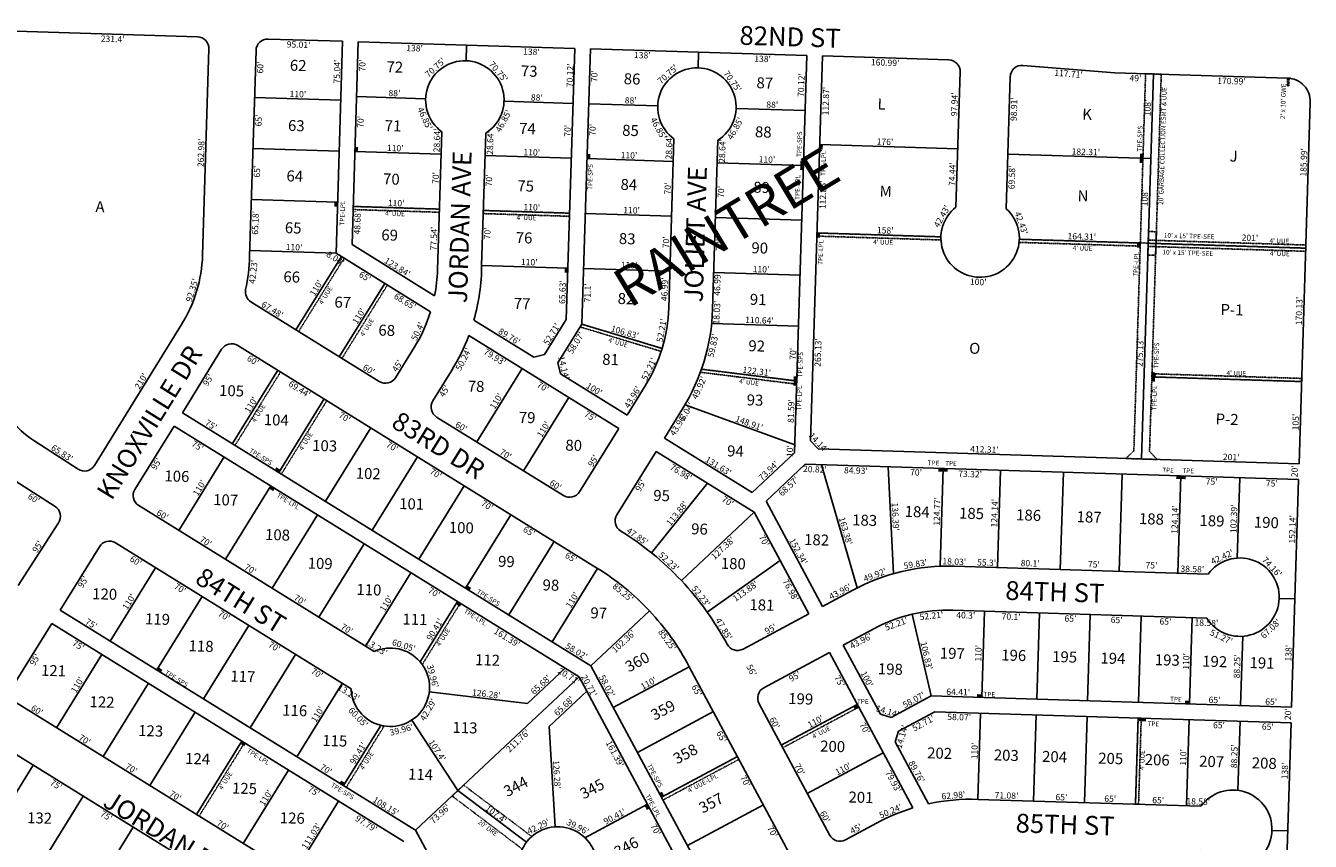
# Model space of a CAD drawing. Extents: x 930775 to 936163, y 7247253 to 7252627.
# Drawn here: x 934526 to 936163, y 7251470 to 7252509 of the extents above; entities that cross this region are included whole.
import ezdxf
from ezdxf.enums import TextEntityAlignment as Align

# ---------------------------------------------------------------- set-up
doc = ezdxf.new("R2010")
doc.units = 0
doc.linetypes.add('DASHDOT', pattern=[1, 0.5, -0.25, 0, -0.25])
for name, color, linetype in [('10', 7, 'CONTINUOUS'), ('11', 7, 'CONTINUOUS'), ('15', 7, 'CONTINUOUS'), ('19', 7, 'CONTINUOUS'), ('21', 7, 'CONTINUOUS'), ('22', 7, 'CONTINUOUS'), ('6', 7, 'CONTINUOUS'), ('7', 7, 'CONTINUOUS')]:
    doc.layers.add(name, color=color, linetype=linetype)
doc.styles.add('ROMANC', font='ROMANC', dxfattribs={"height": 0.2})
doc.styles.add('txt', font='TXT', dxfattribs={"height": 0.2})

msp = doc.modelspace()

# ---------------------------------------------------------------- linework, layer by layer
at = {"layer": '21', "color": 7, "linetype": 'DASHDOT'}
for points in [[(935953.494, 7252448.14), (935938.557, 7251967.332), (935928.252, 7251957.647), (935968.233, 7251956.404), (935958.549, 7251966.71), (935973.485, 7252447.527)], [(934943.443, 7252278.984), (935053.39, 7252275.568), (935053.266, 7252271.57), (934943.319, 7252274.986)], [(935109.363, 7252273.829), (935219.31, 7252270.414), (935219.186, 7252266.416), (935109.239, 7252269.831)], [(935967.246, 7252246.705), (935966.78, 7252231.713), (935956.785, 7252232.023), (935957.251, 7252247.015)], [(935956.785, 7252232.023), (935956.32, 7252217.03), (935966.315, 7252216.72), (935966.78, 7252231.713)], [(935956.785, 7252232.023), (936157.687, 7252225.78), (936157.563, 7252221.782), (935956.661, 7252228.025)], [(935956.909, 7252236.021), (936157.811, 7252229.779), (936157.687, 7252225.78), (935956.785, 7252232.023)], [(934928.418, 7252215.172), (934870.486, 7252121.662), (934873.886, 7252119.556), (934931.817, 7252213.066)], [(934983.673, 7252180.94), (934925.742, 7252087.43), (934929.142, 7252085.323), (934987.073, 7252178.833)], [(934847.43, 7252070.077), (934789.499, 7251976.567), (934792.899, 7251974.461), (934850.83, 7252067.97)], [(935965.619, 7252065.539), (936152.529, 7252059.732), (936152.405, 7252055.733), (935965.496, 7252061.542)], [(934906.461, 7252033.506), (934848.529, 7251939.996), (934851.929, 7251937.889), (934909.861, 7252031.399)], [(935489.139, 7251592.416), (935586.045, 7251644.26), (935588.023, 7251640.782), (935491.031, 7251588.892)], [(935943.987, 7251626.858), (935940.571, 7251516.91), (935944.569, 7251516.786), (935947.985, 7251626.733)], [(934743.657, 7251503.837), (934801.59, 7251597.345), (934804.99, 7251595.238), (934747.057, 7251501.73)], [(935336.39, 7251525.786), (935433.381, 7251577.675), (935435.273, 7251574.152), (935338.281, 7251522.262)]]:
    msp.add_lwpolyline(points, close=True, dxfattribs=at)
for points in [[(936136.396024, 7252442.469794, 0.016644), (936134.403416, 7252442.597833), (936134.403, 7252442.598), (936134.093, 7252432.603), (936136.092, 7252432.541), (936136.4, 7252442.469), (936136.396, 7252442.47)], [(935692.602, 7252240.23), (935534.678, 7252245.137), (935534.554, 7252241.139), (935692.638, 7252236.227), (935692.637764, 7252236.22741, -0.020024), (935692.601706, 7252240.230457)], [(935792.27, 7252233.132), (935946.667, 7252228.35), (935946.79, 7252232.333), (935792.393, 7252237.116), (935792.392713, 7252237.115676, -0.020025), (935792.269311, 7252233.132103)], [(935336.004, 7252094.22), (935232.743, 7252125.356), (935234.923, 7252128.877), (935337.198, 7252098.038), (935337.197951, 7252098.037807, -0.005001), (935336.004661, 7252094.219423), (935336.005, 7252094.22), (935336.004, 7252094.22)], [(935387.424, 7252071.446), (935508.807, 7252056.451), (935508.682, 7252052.436), (935386.043, 7252067.586), (935386.042609, 7252067.586711, 0.004003), (935387.424016, 7252071.446188)], [(935031.497, 7251695.012), (935079.894, 7251773.13), (935076.494, 7251775.237), (935028.877, 7251698.378), (935028.877118, 7251698.377729, -0.021341), (935031.497908, 7251695.011466), (935031.498, 7251695.012), (935031.497, 7251695.012)], [(934982.931, 7251616.625), (934934.535, 7251538.509), (934931.135, 7251540.615), (934978.751, 7251617.472), (934978.750975, 7251617.472132, 0.021335), (934982.930912, 7251616.624426), (934982.931, 7251616.624), (934982.931, 7251616.625)], [(935171.052, 7251475.755), (935084.35, 7251541.258), (935069.564, 7251527.362), (935158.998, 7251459.798), (935158.997562, 7251459.797798, -0.101014), (935171.052505, 7251475.754924)]]:
    msp.add_lwpolyline(points, format="xyb", dxfattribs=at)
for points in [[(934949.615, 7252348.827), (934949.799, 7252354.824), (934945.616, 7252348.95), (934945.801, 7252354.947)], [(935541.996, 7252351.823), (935542.18, 7252357.82), (935537.998, 7252351.945), (935538.182, 7252357.943)], [(935245.477, 7252339.765), (935245.661, 7252345.762), (935241.479, 7252339.888), (935241.663, 7252345.885)], [(935517.345, 7252331.318), (935517.529, 7252337.315), (935513.346, 7252331.441), (935513.531, 7252337.438)], [(935949.959, 7252334.284), (935950.143, 7252340.281), (935945.961, 7252334.406), (935946.145, 7252340.404)], [(935950.143, 7252340.281), (935950.327, 7252346.278), (935946.145, 7252340.404), (935946.329, 7252346.401)], [(935517.16, 7252325.321), (935517.345, 7252331.318), (935513.162, 7252325.444), (935513.346, 7252331.441)], [(934923.422, 7252278.557), (934923.606, 7252284.554), (934919.424, 7252278.68), (934919.608, 7252284.677)], [(935538.492, 7252239.017), (935538.676, 7252245.014), (935534.494, 7252239.14), (935534.678, 7252245.137)], [(935946.606, 7252226.336), (935946.79, 7252232.333), (935942.608, 7252226.458), (935942.792, 7252232.456)], [(935216.952, 7252194.45), (935217.137, 7252200.448), (935212.954, 7252194.573), (935213.138, 7252200.57)], [(935504.995, 7252062.572), (935504.622, 7252050.577), (935508.982, 7252062.142), (935508.62, 7252050.453)], [(935965.312, 7252055.545), (935965.496, 7252061.542), (935961.314, 7252055.667), (935961.498, 7252061.665)], [(935965.496, 7252061.542), (935965.681, 7252067.539), (935961.498, 7252061.665), (935961.683, 7252067.662)], [(934850.636, 7251943.396), (934845.535, 7251946.556), (934848.529, 7251939.996), (934843.429, 7251943.155)], [(935695.322, 7251944.874), (935689.326, 7251945.059), (935695.199, 7251940.875), (935689.201, 7251941.062)], [(935701.318, 7251944.687), (935695.322, 7251944.874), (935701.195, 7251940.689), (935695.197, 7251940.875)], [(935998.595, 7251935.452), (935992.599, 7251935.637), (935998.473, 7251931.454), (935992.474, 7251931.64)], [(936004.591, 7251935.265), (935998.595, 7251935.452), (936004.469, 7251931.267), (935998.471, 7251931.454)], [(934843.572, 7251919.539), (934838.471, 7251922.699), (934841.465, 7251916.139), (934836.365, 7251919.299)], [(935093.758, 7251792.774), (935088.658, 7251795.934), (935091.652, 7251789.374), (935086.552, 7251792.533)], [(935081.594, 7251772.076), (935076.494, 7251775.237), (935079.488, 7251768.676), (935074.387, 7251771.836)], [(934700.32, 7251688.319), (934695.219, 7251691.479), (934698.213, 7251684.919), (934693.113, 7251688.078)], [(935744.726, 7251657.06), (935738.73, 7251657.246), (935744.604, 7251653.062), (935738.605, 7251653.249)], [(936009.699, 7251648.828), (936003.702, 7251649.014), (936009.576, 7251644.83), (936003.578, 7251645.017)], [(935586.045, 7251644.26), (935580.754, 7251641.431), (935587.932, 7251640.734), (935582.642, 7251637.903)], [(935949.984, 7251626.672), (935943.987, 7251626.858), (935949.861, 7251622.674), (935943.862, 7251622.86)], [(935953.982, 7251626.547), (935947.985, 7251626.733), (935953.859, 7251622.549), (935947.86, 7251622.735)], [(934806.691, 7251594.185), (934801.59, 7251597.345), (934804.584, 7251590.785), (934799.484, 7251593.944)], [(934933.242, 7251544.015), (934928.141, 7251547.175), (934931.135, 7251540.615), (934926.035, 7251543.774)], [(935339.916, 7251527.676), (935337.079, 7251532.964), (935336.39, 7251525.786), (935333.553, 7251531.071)], [(935321.328, 7251511.556), (935318.491, 7251516.843), (935317.802, 7251509.665), (935314.965, 7251514.951)]]:
    msp.add_solid(points, dxfattribs=at)
at = {"layer": '6', "color": 7, "linetype": 'CONTINUOUS'}
for p, q in [((934513.762, 7252502.244), (934745.053, 7252495.16)), ((934835.011, 7252492.404), (934929.974, 7252489.496)), ((934929.978, 7252489.624), (934921.582, 7252219.406)), ((934949.968, 7252489.002), (934941.931, 7252230.327)), ((934949.964, 7252488.882), (935225.835, 7252480.433)), ((934759.587, 7252479.7), (934751.421, 7252216.848)), ((934819.56, 7252477.877), (934811.392, 7252214.985)), ((935225.835, 7252480.433), (935215.099, 7252134.853)), ((935245.825, 7252479.82), (935234.923, 7252128.877)), ((935245.825, 7252479.82), (935521.696, 7252471.37)), ((935521.696, 7252471.37), (935505.963, 7251964.915)), ((935541.688, 7252470.758), (935526.445, 7251980.135)), ((935541.688, 7252470.758), (935702.605, 7252465.83)), ((935717.139, 7252450.371), (935711.787, 7252278.073)), ((935914.517, 7252449.333), (935797.183, 7252458.816)), ((936134.403, 7252442.598), (935914.517, 7252449.333)), ((935780.983, 7252444.33), (935775.755, 7252276.085)), ((936149.144, 7251950.784), (936163.463, 7252411.682)), ((935056.454, 7252374.161), (935050.983, 7252198.066)), ((935112.426, 7252372.422), (935107.19, 7252203.863)), ((935352.314, 7252365.099), (935345.619, 7252149.573)), ((935408.287, 7252363.36), (935401.592, 7252147.834)), ((934941.931, 7252230.327), (935047.212, 7252165.112)), ((934921.582, 7252219.406), (935042.036, 7252144.791)), ((934813.121, 7252157.198), (934976.751, 7252055.836)), ((934613.644, 7251948.594), (934724.759, 7252128.428)), ((935097.264, 7252134.068), (935173.567, 7252086.803)), ((935215.099, 7252134.853), (935187.334, 7252090.039)), ((935234.923, 7252128.876), (935204.337, 7252079.507)), ((935090.828, 7252114.528), (935282.045, 7251996.082)), ((934725.743, 7252016.066), (934775.776, 7252096.823)), ((934796.427, 7252101.675), (935254.994, 7251817.577)), ((935021.103, 7252098.945), (934997.401, 7252060.688)), ((935173.567, 7252086.803), (935187.334, 7252090.039)), ((935204.337, 7252079.507), (935207.572, 7252065.74)), ((935068.69, 7252069.431), (935044.988, 7252031.174)), ((935207.572, 7252065.74), (935292.58, 7252013.083)), ((935315.731, 7252050.453), (935292.58, 7252013.083)), ((934725.743, 7252016.066), (935246.374, 7251693.517)), ((935049.84, 7252010.522), (935211.364, 7251910.471)), ((935363.336, 7252020.961), (935340.184, 7251983.591)), ((934665.178, 7251918.308), (934715.21, 7251999.064)), ((934715.21, 7251999.064), (935231.285, 7251679.338)), ((935282.045, 7251996.082), (935232.014, 7251915.323)), ((934537.555, 7251979.722), (934592.913, 7251944.097)), ((935340.184, 7251983.591), (935452.081, 7251914.279)), ((935526.445, 7251980.135), (935536.13, 7251969.829)), ((935329.651, 7251966.59), (935279.619, 7251885.832)), ((935329.651, 7251966.59), (935454.598, 7251889.194)), ((935505.963, 7251964.915), (935452.081, 7251914.279)), ((935536.13, 7251969.829), (936149.144, 7251950.784)), ((935519.656, 7251950.331), (935469.688, 7251903.373)), ((935519.656, 7251950.331), (936148.523, 7251930.794)), ((934508.063, 7251932.118), (934563.421, 7251896.493)), ((936148.523, 7251930.794), (936139.513, 7251640.794)), ((934670.029, 7251897.656), (934970.303, 7251711.626)), ((935469.688, 7251903.373), (935541.724, 7251769.141)), ((935454.599, 7251889.195), (935524.099, 7251759.687)), ((934516.506, 7251795.874), (934567.917, 7251875.762)), ((934569.851, 7251764.443), (934619.884, 7251845.2)), ((934640.536, 7251850.052), (934940.809, 7251664.021)), ((935709.478, 7251820.234), (936033.302, 7251810.174)), ((935541.724, 7251769.141), (935580.475, 7251789.928)), ((934569.851, 7251764.443), (935023.064, 7251483.662)), ((935707.739, 7251764.261), (936031.563, 7251754.201)), ((934509.285, 7251666.684), (934559.318, 7251747.441)), ((934559.318, 7251747.441), (935007.976, 7251469.483)), ((935440.391, 7251714.765), (935524.099, 7251759.687)), ((935568.205, 7251719.797), (935606.956, 7251740.584)), ((935568.205, 7251719.797), (935615.506, 7251631.693)), ((935466.875, 7251665.423), (935550.58, 7251710.344)), ((935550.58, 7251710.344), (935656.975, 7251512.172)), ((935246.374, 7251693.517), (935537.095, 7251151.796)), ((935371.908, 7251692.222), (935626.984, 7251216.922)), ((935231.285, 7251679.338), (935519.46, 7251142.361)), ((935629.049, 7251627.609), (935680.225, 7251655.062)), ((935680.225, 7251655.062), (936139.514, 7251640.794)), ((934514.136, 7251646.032), (934843.9, 7251441.734)), ((935460.752, 7251645.11), (935550.623, 7251477.716)), ((935615.506, 7251631.693), (935629.049, 7251627.609)), ((935638.51, 7251609.989), (935684.957, 7251634.906)), ((935684.957, 7251634.906), (936138.893, 7251620.803)), ((936138.893, 7251620.803), (936130.322, 7251344.936)), ((934484.643, 7251598.429), (934814.406, 7251394.129)), ((935638.51, 7251609.989), (935634.428, 7251596.451)), ((935634.428, 7251596.451), (935676.885, 7251517.368)), ((935739.588, 7251523.155), (936024.111, 7251514.316)), ((935023.063, 7251483.664), (935276.101, 7251012.162)), ((935570.934, 7251471.596), (935610.584, 7251492.875))]:
    msp.add_line(p, q, dxfattribs=at)
for centre, radius, start, end in [((934744.594478, 7252480.166247), 15, 358.220419, 88.245581), ((934834.552242, 7252477.411039), 15, 88.245731, 178.220433), ((935702.146483, 7252450.836612), 15, 358.22055, 88.245694), ((935085.726309, 7252414.696118), 50, 302.275669, 234.165453), ((935381.58705, 7252405.633744), 50, 302.276361, 234.164761), ((935795.975312, 7252443.86454), 15, 85.379611, 178.220542), ((936133.477031, 7252412.61214), 30, 358.222811, 88.230453), ((935742.5779, 7252238.678598), 50, 128.011381, 48.429228), ((934573.096576, 7252222.38831), 178.41001, 328.220347, 358.220411), ((934573.096872, 7252222.397408), 238.41, 348.054817, 358.218347), ((934851.190823, 7252204.664342), 256, 343.99225, 359.820647), ((934851.078574, 7252204.247915), 200, 348.715514, 358.228592), ((934821.019972, 7252169.949109), 14.999939, 168.060536, 238.222219), ((934851.08642, 7252204.27586), 200, 328.220486, 342.697094), ((935145.715067, 7252155.783077), 200.000012, 328.220481, 358.220519), ((935145.715067, 7252155.783077), 256.000015, 328.220594, 358.220528), ((934851.064531, 7252204.246926), 256, 328.222322, 339.484353), ((934788.527334, 7252088.923646), 15, 58.220361, 148.219769), ((934595.486084, 7252073.231296), 110.000006, 178.220728, 238.220669), ((934984.650056, 7252068.587726), 14.999939, 238.222219, 328.222219), ((935057.73959, 7252023.273978), 15, 148.220711, 238.224869), ((934601.030018, 7251956.711057), 14.999784, 237.237594, 327.237594), ((934677.92853, 7251910.407727), 15, 148.219958, 238.220319), ((935219.262122, 7251923.222786), 15, 238.224922, 328.220669), ((934555.30323, 7251883.879165), 15, 327.237208, 57.237222), ((935292.370646, 7251877.932773), 14.999939, 148.222219, 238.222219), ((935083.001323, 7251539.982421), 382.55, 43.221483, 58.220611), ((934632.635703, 7251837.300827), 15, 58.220319, 148.219767), ((936073.837293, 7251780.900785), 50, 212.276361, 144.164761), ((935082.983297, 7251540.003622), 326.55, 43.216658, 58.213706), ((935701.528838, 7251564.357381), 256.000015, 88.220528, 118.220594), ((935083.018207, 7251539.964455), 382.55, 28.225425, 43.225178), ((935083.035989, 7251539.947557), 326.55, 27.795281, 43.230158), ((935701.528838, 7251564.357381), 200.000012, 88.220519, 118.220503), ((934990.770248, 7251666.007263), 50, 182.275611, 114.16285), ((935433.297688, 7251727.981745), 15.000269, 208.221767, 298.221767), ((934990.770019, 7251666.007112), 50, 182.275611, 208.067681), ((935473.968271, 7251652.205888), 15, 118.220825, 208.230328), ((936064.64578, 7251485.042772), 50, 212.275336, 144.163736), ((935731.584489, 7251267.280175), 256, 88.208353, 102.337497), ((935731.627413, 7251267.298652), 256, 106.954414, 118.217758), ((935204.114137, 7251438.246026), 50, 332.203658, 264.092508), ((935563.8388, 7251484.811724), 15.000402, 208.230292, 298.230292)]:
    msp.add_arc(centre, radius, start, end, dxfattribs=at)
at = {"layer": '7', "color": 7, "linetype": 'CONTINUOUS'}
for p, q in [((935087.9, 7252484.658), (935087.278, 7252464.672)), ((935383.761, 7252475.595), (935383.14, 7252455.61)), ((935963.49, 7252447.834), (935948.242, 7251957.025)), ((934817.696, 7252417.907), (934927.643, 7252414.492)), ((934947.79, 7252418.916), (935035.749, 7252416.183)), ((935135.7, 7252413.079), (935223.657, 7252410.346)), ((935243.652, 7252409.854), (935331.609, 7252407.121)), ((935431.561, 7252404.017), (935519.518, 7252401.284)), ((934815.678, 7252352.939), (934925.625, 7252349.523)), ((935538.182, 7252357.943), (935714.098, 7252352.477)), ((934945.616, 7252348.95), (935055.564, 7252345.534)), ((935111.537, 7252343.795), (935221.484, 7252340.38)), ((935241.479, 7252339.888), (935351.425, 7252336.472)), ((935407.399, 7252334.733), (935517.345, 7252331.318)), ((935777.916, 7252345.632), (935960.139, 7252339.971)), ((934813.659, 7252287.97), (934923.606, 7252284.554)), ((934943.443, 7252278.984), (935053.39, 7252275.568)), ((935109.363, 7252273.829), (935219.31, 7252270.414)), ((935239.305, 7252269.922), (935349.251, 7252266.506)), ((935405.225, 7252264.767), (935515.171, 7252261.352)), ((935534.678, 7252245.137), (935692.602, 7252240.23)), ((935792.553, 7252237.125), (936157.687, 7252225.78)), ((935967.246, 7252246.705), (935966.315, 7252216.72)), ((934811.635, 7252222.821), (934921.582, 7252219.406)), ((934928.418, 7252215.172), (934870.486, 7252121.662)), ((935107.19, 7252203.863), (935217.137, 7252200.448)), ((935237.131, 7252199.955), (935347.078, 7252196.54)), ((935403.051, 7252194.801), (935512.998, 7252191.386)), ((934983.675, 7252180.943), (934925.742, 7252087.43)), ((935234.923, 7252128.877), (935337.198, 7252098.038)), ((935401.032, 7252129.832), (935510.979, 7252126.417)), ((934789.499, 7251976.567), (934847.432, 7252070.076)), ((935158.778, 7252072.438), (935100.847, 7251978.928)), ((935508.807, 7252056.451), (935387.424, 7252071.446)), ((935961.498, 7252061.665), (936152.405, 7252055.733)), ((934848.529, 7251939.996), (934906.462, 7252033.505)), ((935218.286, 7252035.576), (935160.355, 7251942.067)), ((935506.273, 7251974.91), (935366.465, 7252026.146)), ((934908.034, 7251903.13), (934965.968, 7251996.64)), ((934721.033, 7251866.057), (934778.966, 7251959.565)), ((934967.54, 7251866.264), (935025.473, 7251959.773)), ((935540.466, 7251949.685), (935585.825, 7251792.728)), ((935625.355, 7251947.047), (935632.349, 7251810.835)), ((935695.322, 7251944.874), (935691.467, 7251820.793)), ((935768.606, 7251942.597), (935764.752, 7251818.517)), ((935395.094, 7251926.053), (935323.496, 7251837.483)), ((935848.668, 7251940.11), (935844.813, 7251816.029)), ((935923.632, 7251937.781), (935919.777, 7251813.701)), ((935998.595, 7251935.452), (935994.741, 7251811.372)), ((936073.559, 7251933.123), (936070.38, 7251830.782)), ((934780.539, 7251829.191), (934838.471, 7251922.699)), ((935027.046, 7251829.399), (935084.978, 7251922.908)), ((934840.045, 7251792.326), (934897.977, 7251885.833)), ((935086.552, 7251792.533), (935144.484, 7251886.042)), ((935361.77, 7251801.96), (935454.599, 7251889.195)), ((934899.551, 7251755.46), (934957.483, 7251848.967)), ((935141.806, 7251758.301), (935199.74, 7251851.809)), ((935394.854, 7251761.557), (935487.698, 7251827.517)), ((934633.607, 7251724.944), (934691.54, 7251818.453)), ((934959.057, 7251718.594), (935016.989, 7251812.103)), ((935197.061, 7251724.068), (935254.994, 7251817.577)), ((934693.113, 7251688.078), (934751.045, 7251781.587)), ((936123.813, 7251779.348), (936143.798, 7251778.727)), ((935028.877, 7251698.378), (935076.494, 7251775.237)), ((935246.374, 7251693.517), (935320.963, 7251763.612)), ((935748.02, 7251763.009), (935744.604, 7251653.062)), ((935680.225, 7251655.062), (935655.794, 7251759.058)), ((935818.086, 7251760.833), (935814.67, 7251650.886)), ((935883.055, 7251758.814), (935879.638, 7251648.867)), ((935948.023, 7251756.796), (935944.607, 7251646.849)), ((936012.992, 7251754.777), (936009.576, 7251644.83)), ((934752.619, 7251651.212), (934810.552, 7251744.721)), ((936077.285, 7251731.019), (936074.544, 7251642.812)), ((934565.141, 7251614.434), (934623.074, 7251707.943)), ((934812.124, 7251614.346), (934870.057, 7251707.856)), ((935213.681, 7251690.244), (935165.818, 7251645.266)), ((935274.917, 7251640.331), (935371.908, 7251692.222)), ((934624.647, 7251577.568), (934682.58, 7251671.077)), ((934871.629, 7251577.481), (934929.563, 7251670.989)), ((935023.063, 7251483.664), (935231.285, 7251679.338)), ((935165.818, 7251645.266), (935040.424, 7251660.134)), ((935193.221, 7251616.114), (935241.08, 7251661.09)), ((934684.152, 7251540.702), (934742.086, 7251634.211)), ((935305.653, 7251583.058), (935402.645, 7251634.949)), ((935489.121, 7251592.244), (935586.045, 7251644.26)), ((935743.004, 7251633.102), (935739.588, 7251523.155)), ((935814.049, 7251630.895), (935810.634, 7251520.948)), ((934931.135, 7251540.615), (934978.751, 7251617.472)), ((935076.956, 7251534.311), (935018.146, 7251624.168)), ((935201.057, 7251488.152), (935193.221, 7251616.114)), ((935879.018, 7251628.877), (935875.603, 7251518.93)), ((935943.987, 7251626.858), (935940.571, 7251516.911)), ((936008.955, 7251624.84), (936005.54, 7251514.893)), ((936073.924, 7251622.822), (936071.184, 7251534.613)), ((934743.658, 7251503.837), (934801.59, 7251597.345)), ((935522.222, 7251530.565), (935619.147, 7251582.581)), ((934477.715, 7251473.32), (934535.648, 7251566.829)), ((935336.39, 7251525.784), (935433.381, 7251577.675)), ((934803.164, 7251466.971), (934861.097, 7251560.479)), ((935164.219, 7251468.385), (935076.956, 7251534.311)), ((934541.471, 7251433.822), (934599.404, 7251527.33)), ((934866.305, 7251426.477), (934924.853, 7251520.98)), ((935238.768, 7251474.191), (935318.491, 7251516.843)), ((935369.491, 7251464.105), (935466.482, 7251515.997)), ((934605.227, 7251394.322), (934663.16, 7251487.831)), ((936114.622, 7251483.491), (936134.607, 7251482.87))]:
    msp.add_line(p, q, dxfattribs=at)

# ---------------------------------------------------------------- texts
at = {"layer": '10', "color": 134, "linetype": 'CONTINUOUS', "style": 'txt'}
for s, p in [('62', (934873.289635, 7252456.934044)), ('72', (934996.468453, 7252454.931189)), ('73', (935167.771453, 7252449.667189)), ('86', (935298.921634, 7252439.761983)), ('87', (935468.068453, 7252434.564189)), ('63', (934870.930635, 7252380.157044)), ('71', (934994.163623, 7252379.940357)), ('74', (935165.522297, 7252376.461992)), ('85', (935296.901479, 7252374.033847)), ('88', (935466.149479, 7252372.123847)), ('64', (934868.955479, 7252315.878878)), ('70', (934992.079479, 7252312.092878)), ('75', (935163.272453, 7252303.256189)), ('84', (935294.781323, 7252305.019712)), ('89', (935463.978634, 7252301.466983)), ('A', (934620.715443, 7252276.852848)), ('65', (934866.925635, 7252249.815044)), ('69', (934989.884791, 7252240.673179)), ('76', (935161.242609, 7252237.192324)), ('83', (935292.660479, 7252236.004847)), ('90', (935461.605661, 7252224.237733)), ('66', (934865.005791, 7252187.322179)), ('67', (934930.095609, 7252154.940355)), ('77', (935158.664427, 7252153.274469)), ('82', (935291.133479, 7252159.568847)), ('91', (935459.585805, 7252158.510212)), ('68', (934986.153635, 7252119.260044)), ('92', (935457.768635, 7252099.355044)), ('81', (935271.489649, 7252082.046016)), ('78', (935100.055453, 7252047.843189)), ('105', (934788.388373, 7252042.210745)), ('93', (935455.647635, 7252030.342044)), ('104', (934845.350217, 7252004.976609)), ('79', (935165.139609, 7252008.049324)), ('103', (934907.038373, 7251972.135745)), ('80', (935224.483505, 7251972.631567)), ('94', (935430.637479, 7251965.321878)), ('106', (934718.653529, 7251933.273911)), ('102', (934962.541373, 7251936.671745)), ('107', (934780.846347, 7251903.047086)), ('95', (935336.567635, 7251908.583044)), ('101', (935017.943543, 7251897.942944)), ('100', (935081.224399, 7251867.683465)), ('108', (934846.954373, 7251858.543745)), ('96', (935384.778791, 7251865.949179)), ('109', (934901.334529, 7251822.022911)), ('99', (935138.666791, 7251824.536179)), ('110', (934963.427543, 7251788.532944)), ('98', (935195.424635, 7251794.478044)), ('120', (934626.604373, 7251783.054745)), ('97', (935256.364609, 7251758.846355)), ('119', (934694.002673, 7251751.07039)), ('111', (935022.124687, 7251750.791423)), ('118', (934749.539517, 7251716.693254)), ('112', (935114.669517, 7251698.942254)), ('121', (934561.388517, 7251685.446254)), ('117', (934802.767491, 7251678.031534)), ('122', (934623.281347, 7251645.429056)), ('116', (934868.908673, 7251634.61639)), ('123', (934685.273347, 7251608.674056)), ('113', (935085.899517, 7251612.704254)), ('115', (934919.962517, 7251596.021254)), ('124', (934745.124191, 7251573.07589)), ('114', (935029.240361, 7251553.140058)), ('125', (934804.908347, 7251535.300056)), ('132', (934543.641347, 7251497.586056)), ('126', (934865.779503, 7251497.492222))]:
    msp.add_text(s, height=13.999, rotation=358.24, dxfattribs=at).set_placement(p, align=Align.MIDDLE)
for s, rotation, p in [('L', 358.220467, (935616.862059, 7252402.50904)), ('K', 358.220514, (935878.703741, 7252389.515548)), ('J', 358.220331, (936065.608378, 7252336.148589)), ('M', 358.220417, (935622.057422, 7252291.351982)), ('N', 358.220394, (935873.589741, 7252285.451538)), ('P-1', 358.220514, (936063.419797, 7252140.313225)), ('O', 358.220514, (935735.540794, 7252091.090964)), ('P-2', 358.220514, (936057.215601, 7252000.681183)), ('184', 358.220511, (935662.132026, 7251882.810571)), ('185', 358.220511, (935731.478186, 7251880.679849)), ('186', 358.220511, (935804.180346, 7251878.446128)), ('183', 358.220511, (935595.187186, 7251871.984849)), ('187', 358.220511, (935881.355159, 7251876.075141)), ('188', 358.220511, (935960.768186, 7251873.634849)), ('189', 358.220511, (936037.943346, 7251871.263128)), ('190', 358.220511, (936107.289373, 7251869.132867)), ('182', 358.220511, (935533.963186, 7251846.980849)), ('180', 358.220511, (935427.795212, 7251816.638557)), ('181', 358.220511, (935464.241382, 7251763.987891)), ('197', 358.220511, (935706.96732, 7251702.200451)), ('196', 358.220511, (935785.260505, 7251699.794406)), ('198', 358.220511, (935627.986346, 7251682.223128)), ('195', 358.220511, (935850.131346, 7251697.801128)), ('194', 358.220511, (935911.647186, 7251695.91088)), ('193', 358.220511, (935980.992346, 7251693.780128)), ('192', 358.220511, (936041.390346, 7251691.924128)), ('191', 358.220511, (936101.787542, 7251690.06817)), ('199', 358.220511, (935513.748505, 7251644.286406)), ('200', 358.220511, (935554.428043, 7251583.665285)), ('202', 358.220511, (935690.747016, 7251574.997546)), ('203', 358.220511, (935775.751016, 7251572.385546)), ('204', 358.220511, (935837.268857, 7251570.495298)), ('205', 358.220511, (935908.852016, 7251568.295546)), ('206', 358.220511, (935968.131176, 7251566.473793)), ('207', 358.220511, (936037.47799, 7251564.342869)), ('208', 358.220511, (936104.587016, 7251562.280546)), ('201', 358.220511, (935590.497212, 7251518.705557))]:
    msp.add_text(s, height=13.999, rotation=rotation, dxfattribs=at).set_placement(p, align=Align.CENTER)
for s, p in [('360', (935302.242978, 7251704.601132)), ('359', (935335.059237, 7251643.101019)), ('358', (935363.573097, 7251587.334157)), ('344', (935147.343934, 7251545.734961)), ('345', (935244.651075, 7251542.744823)), ('357', (935396.353712, 7251524.71463)), ('346', (935288.274097, 7251468.605157))]:
    msp.add_text(s, height=13.999, rotation=28.145683, dxfattribs=at).set_placement(p, align=Align.TOP_CENTER)
at = {"layer": '11', "color": 7, "linetype": 'CONTINUOUS', "style": 'txt'}
for s, rotation, p in [("231.4'", 358.245694, (934636.936273, 7252496.470194)), ("95.01'", 358.245731, (934873.964461, 7252489.209788)), ("138'", 358.245606, (935021.834193, 7252484.680133)), ("138'", 358.245606, (935170.793193, 7252480.118133)), ("138'", 358.245606, (935312.139193, 7252475.788133)), ("138'", 358.245606, (935465.446193, 7252471.093133)), ("160.99'", 358.245611, (935621.691779, 7252466.306862)), ("60'", 88.220433, (934820.886266, 7252456.178893)), ("70'", 88.220517, (934951.028114, 7252458.712775)), ("70.12'", 88.220611, (935215.889107, 7252446.220616)), ("70'", 88.220581, (935246.753103, 7252445.270767)), ("117.71'", 355.379469, (935855.665192, 7252452.083057)), ("49'", 358.245469, (935940.751422, 7252446.529188)), ("170.99'", 358.245469, (936063.142694, 7252442.780072)), ("112.87'", 88.220597, (935541.90728, 7252413.419357)), ("98.91'", 88.220258, (935781.70545, 7252403.177845)), ("46.85'", 294.868408, (935038.547995, 7252392.828589)), ("46.85'", 61.418872, (935131.389922, 7252389.820318)), ("65'", 88.220433, (934818.790259, 7252388.723878)), ("70'", 88.220517, (934948.797114, 7252386.905775)), ("46.85'", 298.91895, (935336.071076, 7252380.488213)), ("46.85'", 60.772939, (935426.966475, 7252380.243182)), ("28.64'", 88.220633, (935114.042068, 7252360.04793)), ("70'", 88.220581, (935244.624103, 7252376.727767)), ("28.64'", 88.220603, (935409.86811, 7252349.868934)), ("65'", 88.220433, (934816.762259, 7252323.444878)), ("70'", 88.220633, (935112.556094, 7252312.17576)), ("69.58'", 88.220258, (935778.999459, 7252316.109161)), ("70'", 88.220603, (935408.2471, 7252297.647764)), ("112.86'", 88.220597, (935538.190418, 7252293.821464)), ("65.18'", 88.220433, (934814.734264, 7252258.166731)), ("48.68'", 88.220517, (934944.80814, 7252258.524945)), ("70'", 88.220633, (935110.460094, 7252244.72376)), ("70'", 88.220603, (935406.1511, 7252230.190764)), ("8.04'", 328.223872, (934922.954087, 7252216.203325)), ("42.23'", 83.709156, (934812.060369, 7252196.054125)), ("65'", 328.223872, (934960.575673, 7252192.898565)), ("46.99'", 88.220603, (935403.513341, 7252180.451117)), ("71.1'", 88.220581, (935238.168873, 7252168.924217)), ("100'", 357.575411, (935740.377553, 7252186.725585)), ("68.65'", 328.223872, (935011.633875, 7252161.271177)), ("18.03'", 86.683431, (935402.83155, 7252143.866333)), ("58.07'", 58.2204, (935223.808672, 7252107.137853)), ("59.83'", 78.042919, (935398.118106, 7252102.331122)), ("265.13'", 88.220597, (935531.949418, 7252092.892781)), ("60'", 328.220358, (934817.790582, 7252086.087667)), ("50.24'", 62.732403, (935080.393879, 7252086.045818)), ("79.93'", 328.224475, (935126.023114, 7252090.373543)), ("95'", 58.219903, (934755.210283, 7252059.830799)), ("69.44'", 328.220358, (934877.104, 7252049.340839)), ("49.92'", 65.672219, (935380.805687, 7252049.498317)), ("45'", 58.220825, (935056.342159, 7252045.702102)), ("70'", 328.224475, (935187.403326, 7252052.354168)), ("6.04'", 58.220594, (935365.036148, 7252019.907334)), ("70'", 328.220358, (934934.69145, 7252013.663277)), ("75'", 328.224475, (935247.85853, 7252014.906317)), ("43.96'", 58.220453, (935354.351116, 7252002.662191)), ("75'", 328.220411, (934747.153651, 7251976.922435)), ("70'", 328.220358, (934995.26745, 7251976.134277)), ("95'", 58.220125, (934689.026236, 7251953.003792)), ("70'", 328.220358, (935050.79045, 7251941.736277)), ("76.98'", 328.224633, (935363.373123, 7251943.3476)), ("20.82'", 358.220511, (935532.132961, 7251947.943821)), ("84.93'", 358.220511, (935584.371946, 7251946.319858)), ("70'", 358.220511, (935661.057776, 7251943.936885)), ("73.32'", 358.220511, (935729.963931, 7251941.796896)), ("60'", 328.224925, (935203.593436, 7251927.184641)), ("95'", 58.220425, (935306.409172, 7251925.277783)), ("68.57'", 43.220561, (935495.755984, 7251925.127128)), ("75'", 358.220511, (936037.826761, 7251932.231891)), ("75'", 358.220511, (936114.513761, 7251929.849891)), ("60'", 327.237136, (934538.560386, 7251910.112747)), ("70'", 328.224633, (935423.028321, 7251906.397202)), ("70'", 328.220358, (935116.29645, 7251901.153277)), ("65'", 328.220358, (935169.755785, 7251868.032814)), ("70'", 298.220211, (935470.834061, 7251854.712379)), ("127.38'", 43.220561, (935411.933004, 7251846.354418)), ("60'", 328.22015, (934668.455589, 7251830.402623)), ("65'", 328.220358, (935223.300785, 7251834.859814)), ("80.1'", 358.220511, (935806.570574, 7251828.096066)), ("75'", 358.220511, (935887.736761, 7251826.687891)), ("75'", 358.220511, (935961.122761, 7251825.519891)), ("95'", 58.219903, (934595.745283, 7251802.440799)), ("70'", 328.22015, (934724.903456, 7251795.431231)), ("85.25'", 320.378547, (935289.952675, 7251789.996596)), ("113.88'", 35.391122, (935440.98296, 7251791.875586)), ("76.98'", 298.220211, (935504.64016, 7251791.718668)), ("70'", 328.220411, (935048.611448, 7251790.158288)), ("70'", 328.22015, (934781.014456, 7251760.668231)), ("52.21'", 6.216133, (935680.089547, 7251761.193545)), ("40.3'", 358.220547, (935724.431794, 7251761.741205)), ("52.21'", 19.829356, (935634.363975, 7251750.616672)), ("70.1'", 358.220547, (935782.225553, 7251759.946081)), ("65'", 358.220547, (935857.800862, 7251757.59776)), ("65'", 358.220547, (935916.704862, 7251755.76776)), ("65'", 358.220547, (935978.945862, 7251753.83476)), ("18.58'", 358.220547, (936031.181624, 7251752.210872)), ("67.08'", 44.132531, (936110.045354, 7251743.579029)), ("161.39'", 328.220411, (935141.541867, 7251732.584856)), ("102.36'", 43.220561, (935285.408637, 7251727.454161)), ("85.25'", 305.556806, (935347.070309, 7251728.676776)), ("43.96'", 28.210006, (935588.767447, 7251728.558491)), ("51.27'", 334.808217, (936051.703787, 7251733.846765)), ("75'", 328.220375, (934595.291652, 7251722.802427)), ("70'", 328.22015, (934845.006456, 7251721.022231)), ("95'", 58.219903, (934534.315283, 7251703.286799)), ("70'", 328.22015, (934899.390456, 7251687.329231)), ("20.71'", 328.220411, (935220.572289, 7251683.622599)), ("95'", 28.220756, (935504.325977, 7251683.250733)), ("75'", 298.230475, (935566.924041, 7251675.674264)), ("13.23'", 328.22015, (934939.755277, 7251662.321509)), ("65'", 298.220747, (935384.947733, 7251663.695021)), ("42.29'", 59.346644, (935035.502798, 7251639.494581)), ("60.05'", 313.1619, (934952.839196, 7251630.434679)), ("52.71'", 28.210992, (935668.330355, 7251623.716875)), ("58.07'", 358.220572, (935715.994938, 7251631.93988)), ("39.96'", 14.653278, (935003.923495, 7251615.69771)), ("70'", 298.230475, (935599.137904, 7251615.672458)), ("14.14'", 73.221925, (935638.819451, 7251604.08829)), ("65'", 358.220572, (936047.196859, 7251621.650764)), ("65'", 358.220572, (936109.435859, 7251619.716764)), ("211.76'", 43.220561, (935150.571946, 7251600.74393)), ("65'", 298.220747, (935416.528733, 7251604.848021)), ("161.39'", 298.220733, (935280.702515, 7251583.025611)), ("75'", 328.220372, (934566.847652, 7251545.148427)), ("70'", 298.220747, (935446.936105, 7251548.189487)), ("79.93'", 298.230475, (935635.594529, 7251547.768566)), ("75'", 328.220375, (934895.360652, 7251536.899427)), ("73.96'", 43.220561, (935051.417256, 7251507.562699)), ("75'", 328.220372, (934630.964652, 7251505.425427)), ("97.79'", 328.220375, (934962.255226, 7251495.454741)), ("70'", 298.220733, (935332.578104, 7251486.361484)), ("70'", 298.220747, (935481.515105, 7251483.755487))]:
    msp.add_text(s, height=8, rotation=rotation, dxfattribs=at).set_placement(p, align=Align.TOP_CENTER)
for s, rotation, p in [("70.75'", 42.332011, (935050.707495, 7252453.13771)), ("75.04'", 88.220503, (934926.769155, 7252450.746431)), ("70.75'", 310.096619, (935125.504041, 7252448.187539)), ("70.75'", 41.645317, (935347.031317, 7252444.492362)), ("70.75'", 305.800442, (935423.76243, 7252436.052109)), ("70.12'", 88.220664, (935518.523233, 7252433.653207)), ("110'", 358.220728, (934872.872807, 7252418.193569)), ("88'", 358.220467, (934995.887352, 7252419.422704)), ("88'", 358.220467, (935177.462352, 7252413.782704)), ("88'", 358.220467, (935297.064352, 7252410.195704)), ("97.94'", 88.220722, (935713.855274, 7252409.095601)), ("88'", 358.220467, (935477.553352, 7252404.649704)), ("108'", 88.220631, (935960.139448, 7252404.400123)), ("28.64'", 88.220486, (935054.105292, 7252362.981522)), ("70'", 88.220611, (935220.56724, 7252375.291353)), ("28.64'", 88.220603, (935349.964252, 7252353.890523)), ("262.98'", 88.220392, (934753.468775, 7252347.171774)), ("110'", 358.220728, (934996.998807, 7252349.355569)), ("110'", 358.220728, (935170.961807, 7252343.950569)), ("176'", 358.220467, (935621.216183, 7252357.36443)), ("182.31'", 358.220514, (935877.32196, 7252344.544541)), ("185.99'", 88.220617, (936159.082684, 7252335.078461)), ("110'", 358.220728, (935294.913807, 7252340.229569)), ("110'", 358.220728, (935470.780807, 7252334.766569)), ("70'", 88.220486, (935052.619261, 7252315.110352)), ("74.44'", 88.220722, (935711.09181, 7252320.113236)), ("70'", 88.220603, (935348.342242, 7252301.667353)), ("110'", 358.220728, (934998.111807, 7252279.286569)), ("108'", 88.220631, (935956.572448, 7252289.585123)), ("110'", 358.220728, (935170.986807, 7252273.915569)), ("110'", 358.220728, (935298.200807, 7252270.093569)), ("42.43'", 60.454025, (935697.339723, 7252264.321175)), ("42.43'", 289.922314, (935791.465478, 7252256.397745)), ("77.54'", 88.220486, (935050.219087, 7252237.862401)), ("70'", 88.220603, (935346.213242, 7252233.124353)), ("158'", 358.220417, (935621.574106, 7252244.437513)), ("164.31'", 358.220394, (935872.092959, 7252236.654497)), ("201'", 358.220331, (936086.425121, 7252234.953488)), ("110'", 358.220728, (934867.964807, 7252223.072569)), ("123.84'", 328.224206, (934997.659834, 7252198.158069)), ("110'", 358.220728, (935167.749807, 7252203.983569)), ("110'", 358.220728, (935294.963807, 7252200.160569)), ("46.99'", 88.220603, (935344.353484, 7252173.285706)), ("110'", 358.220728, (935463.218807, 7252194.933569)), ("92.35'", 73.071114, (934741.862616, 7252171.020565)), ("110'", 58.220931, (934899.898496, 7252172.936267)), ("65.63'", 88.220611, (935214.179481, 7252169.661706)), ("67.48'", 328.223672, (934838.219572, 7252144.002315)), ("170.13'", 88.220617, (936153.195422, 7252145.599962)), ("110'", 58.220811, (934954.174515, 7252137.122255)), ("110.64'", 358.220728, (935461.221978, 7252129.963612)), ("50.4'", 64.139506, (935029.258029, 7252117.911767)), ("89.76'", 328.22425, (935140.370333, 7252109.718537)), ("52.71'", 58.219981, (935199.946487, 7252114.192346)), ("106.83'", 343.220514, (935288.571708, 7252114.7898)), ("52.21'", 79.691094, (935340.518426, 7252120.350621)), ("275.13'", 88.220631, (935950.44941, 7252092.485263)), ("70'", 88.220664, (935507.877232, 7252090.940353)), ("60'", 328.223672, (934961.316639, 7252067.749491)), ("45'", 58.220825, (935003.108832, 7252073.698927)), ("14.14'", 283.222569, (935208.071316, 7252072.352885)), ("52.21'", 64.314631, (935324.150011, 7252069.964059)), ("122.31'", 352.957606, (935457.352943, 7252064.822636)), ("210'", 58.288972, (934676.539444, 7252054.192453)), ("110'", 58.220931, (935129.314496, 7252028.676267)), ("100'", 328.224556, (935248.55604, 7252042.705754)), ("43.96'", 58.220453, (935303.011762, 7252033.719972)), ("110'", 58.219769, (934816.591682, 7252024.095152)), ("81.59'", 88.220664, (935505.612333, 7252018.045299)), ("75'", 328.220411, (934760.267427, 7251997.028792)), ("148.91'", 339.873436, (935446.744745, 7251998.855629)), ("105'", 88.220617, (936148.796451, 7252003.998123)), ("60'", 328.224925, (935079.035747, 7251994.790666)), ("110'", 58.220931, (935189.426496, 7251992.790267)), ("65.83'", 327.237136, (934570.194619, 7251961.096798)), ("14.14'", 313.219947, (935533.921835, 7251975.098754)), ("70'", 328.224925, (935135.698624, 7251959.692291)), ("95'", 58.220669, (935252.775781, 7251952.634582)), ("131.63'", 328.224672, (935406.747116, 7251944.71198)), ("10'", 88.220664, (935504.02424, 7251966.911052)), ("412.31'", 358.220514, (935747.943869, 7251965.249641)), ("201'", 358.220514, (936062.525122, 7251955.475527)), ("73.94'", 43.221369, (935475.580992, 7251939.107976)), ("20'", 88.220531, (936147.464291, 7251941.266368)), ("110'", 58.220219, (934750.90461, 7251918.071197)), ("113.88'", 51.048633, (935359.384455, 7251885.058739)), ("136.39'", 272.939278, (935630.636774, 7251883.178754)), ("124.77'", 88.220614, (935691.618247, 7251890.088157)), ("124.14'", 88.220614, (935764.90416, 7251887.838779)), ("124.14'", 88.220614, (935994.86116, 7251879.658779)), ("102.39'", 88.220414, (936069.928637, 7251880.692382)), ("60'", 328.220372, (934698.438353, 7251882.40703)), ("163.38'", 286.118675, (935567.260582, 7251864.171657)), ("152.14'", 88.220533, (936144.549352, 7251867.265869)), ("47.85'", 325.027753, (935303.417347, 7251855.093629)), ("95'", 57.237147, (934544.543909, 7251843.13699)), ("70'", 328.220372, (934753.498221, 7251848.29664)), ("152.34'", 298.220511, (935507.422025, 7251837.288565)), ("52.23'", 317.469119, (935342.95229, 7251823.363142)), ("59.83'", 9.097492, (935660.734157, 7251819.111547)), ("18.03'", 358.220547, (935709.541221, 7251822.232724)), ("55.3'", 358.220547, (935750.727451, 7251820.952907)), ("42.42'", 24.012339, (936052.677474, 7251828.400282)), ("74.16'", 313.336444, (936111.658611, 7251816.586474)), ("70'", 328.220372, (934810.284221, 7251813.11464)), ("49.92'", 20.802019, (935609.903203, 7251805.539443)), ("38.58'", 358.220547, (936013.021522, 7251812.804698)), ("52.23'", 308.573294, (935383.663569, 7251779.737283)), ("43.96'", 28.210006, (935566.091084, 7251784.480723)), ("110'", 58.219769, (934661.042682, 7251773.024152)), ("70'", 328.220372, (934873.264221, 7251774.09764)), ("110'", 58.220219, (934989.02161, 7251770.759197)), ("110'", 58.219769, (935226.370682, 7251775.174152)), ("75'", 328.220378, (934607.479424, 7251743.482787)), ("70'", 328.220372, (934933.252221, 7251736.93264)), ("90.41'", 58.220169, (935050.910256, 7251737.740822)), ("47.85'", 301.049792, (935412.469667, 7251738.308559)), ("95'", 28.220372, (935477.319967, 7251736.85262)), ("13.23'", 328.220372, (934970.910059, 7251713.601945)), ("60.05'", 342.184281, (935006.679682, 7251715.512444)), ("58.02'", 328.220411, (935225.891277, 7251708.560015)), ("106.83'", 283.220167, (935670.463459, 7251705.363405)), ("110'", 88.220206, (935744.347529, 7251709.242804)), ("138'", 88.220533, (936139.642462, 7251709.341107)), ("110'", 88.220206, (936009.254529, 7251698.875804)), ("88.25'", 88.220522, (936074.085311, 7251692.432522)), ("39.96'", 284.641097, (935041.08099, 7251679.150726)), ("65.68'", 43.220261, (935185.275475, 7251666.294929)), ("20.71'", 298.220733, (935240.640251, 7251666.13567)), ("58.02'", 298.220761, (935263.556657, 7251665.729425)), ("56'", 298.220747, (935447.764674, 7251685.778062)), ("100'", 298.230419, (935594.742014, 7251674.595927)), ("110'", 58.219769, (934595.354682, 7251666.999152)), ("126.28'", 353.237908, (935112.63864, 7251653.58515)), ("110'", 28.1473, (935321.821197, 7251667.693111)), ("64.41'", 358.220547, (935714.510115, 7251655.997892)), ("65.68'", 43.220878, (935214.837333, 7251639.17308)), ("58.07'", 28.211517, (935659.85939, 7251646.406521)), ("65'", 358.220547, (936041.263444, 7251645.846618)), ("65'", 358.220547, (936113.506444, 7251643.602618)), ("60'", 328.220575, (934538.317371, 7251633.404058)), ("110'", 58.219508, (934901.507724, 7251629.504126)), ("110'", 28.220825, (935534.698669, 7251618.974294)), ("14.14'", 343.21935, (935623.351744, 7251631.416369)), ("20'", 88.220531, (936138.938291, 7251631.612368)), ("60'", 298.230369, (935477.211936, 7251618.680006)), ("70'", 328.220575, (934599.108239, 7251595.742669)), ("107.4'", 303.203917, (935047.236359, 7251583.374144)), ("90.41'", 58.220083, (934953.14128, 7251579.931808)), ("110'", 88.220728, (935739.499431, 7251584.713807)), ("110'", 88.220728, (936005.454431, 7251576.542807)), ("88.25'", 88.220522, (936070.527311, 7251577.880522)), ("70'", 328.220575, (934658.546239, 7251558.918669)), ("70'", 328.220378, (934906.786221, 7251558.05264)), ("126.28'", 273.504508, (935198.994608, 7251554.541226)), ("70'", 298.230369, (935509.031473, 7251559.414294)), ("110'", 28.220825, (935569.952669, 7251558.451294)), ("89.76'", 298.229847, (935658.118927, 7251556.55131)), ("138'", 88.220533, (936134.978462, 7251559.203107)), ("70'", 328.220575, (934714.658239, 7251524.155669)), ("110'", 58.219508, (934835.534724, 7251523.016126)), ("62.98'", 5.058356, (935708.835936, 7251524.275395)), ("71.08'", 358.220678, (935776.092207, 7251524.021771)), ("108.15'", 328.220378, (934982.950764, 7251510.865981)), ("50.24'", 23.213856, (935629.933183, 7251504.411392)), ("65'", 358.220678, (935846.111444, 7251521.846639)), ("65'", 358.220678, (935908.350444, 7251519.912639)), ("65'", 358.220678, (935969.477444, 7251518.013639)), ("18.58'", 358.220678, (936020.603207, 7251516.425771)), ("107.4'", 322.929606, (935123.135427, 7251500.99209)), ("90.41'", 28.147347, (935278.621146, 7251497.781567)), ("60'", 298.230369, (935541.436936, 7251499.052006)), ("70'", 328.220575, (934775.109239, 7251486.704669)), ("111.03'", 58.220364, (934893.500755, 7251474.170198)), ("42.29'", 26.042064, (935181.283771, 7251484.964835)), ("39.96'", 332.732325, (935227.937196, 7251484.467243)), ("45'", 28.2213, (935586.283961, 7251482.103503))]:
    msp.add_text(s, height=8, rotation=rotation, dxfattribs=at).set_placement(p, align=Align.CENTER)
at = {"layer": '15', "color": 30, "linetype": 'CONTINUOUS', "style": 'ROMANC'}
msp.add_text('RAINTREE', height=50, rotation=31.242756, dxfattribs=at).set_placement((935422.348383, 7252247.134608), align=Align.MIDDLE)
at = {"layer": '19', "color": 1, "linetype": 'CONTINUOUS', "style": 'txt'}
msp.add_text('82ND ST', height=24, rotation=358.24, dxfattribs=at).set_placement((935500.3018, 7252492.114319), align=Align.MIDDLE)
for s, rotation, p in [('JORDAN AVE', 88.220633, (935091.462804, 7252252.383511)), ('JOLIET AVE', 88.220603, (935391.67256, 7252243.158108)), ('KNOXVILLE DR', 58.220425, (934693.928717, 7251997.367481)), ('83RD DR', 328.220358, (935045.890593, 7251964.341845)), ('84TH ST', 328.22015, (934793.933584, 7251766.48851)), ('84TH ST', 358.220547, (935837.501132, 7251775.586245)), ('JORDAN DR', 328.220372, (934698.977481, 7251467.993883)), ('85TH ST', 358.220678, (935850.639411, 7251479.045003))]:
    msp.add_text(s, height=24, rotation=rotation, dxfattribs=at).set_placement(p, align=Align.CENTER)
at = {"layer": '22', "color": 3, "linetype": 'CONTINUOUS', "style": 'txt'}
for s, rotation, p in [("2' x 10' GWE", 88.222811, (936125.923596, 7252413.073193)), ('TPE-SPS', 88.22055, (935509.248885, 7252358.480996)), ('TPE-SPS', 88.22055, (935242.520885, 7252316.657996)), ("4' UUE", 358.220728, (934996.826803, 7252272.734061)), ("4' UUE", 358.220728, (935164.437803, 7252267.584061)), ("4' UUE", 358.220728, (935619.026803, 7252236.378061)), ("4' UUE", 358.220728, (936124.271803, 7252238.092061)), ("4' UUE", 358.220728, (935873.356803, 7252228.563061)), ("4' UUE", 358.220728, (936124.728803, 7252221.796061)), ("4' UUE", 58.220931, (934905.788241, 7252167.252418)), ("4' UUE", 58.220931, (934958.544241, 7252126.535418)), ("4' UUE", 343.2205, (935282.012877, 7252108.410625)), ('TPE-SPS', 88.22055, (935510.375885, 7252077.305996)), ('TPE-SPS', 88.22055, (935964.386885, 7252089.212996)), ("4' UUE", 352.957417, (935448.46906, 7252057.858951)), ("4' UUE", 358.220728, (936069.444803, 7252069.308061)), ("4' UUE", 58.220931, (934820.157241, 7252016.952418)), ("4' UUE", 58.220931, (934880.535241, 7251981.175418)), ('TPE-LPL', 328.220411, (934862.000175, 7251905.770105)), ('TPE-LPL', 328.220411, (935100.613175, 7251757.942105)), ("4' UUE", 58.220931, (935055.570241, 7251731.453418)), ("4' UUE", 28.146397, (935538.83946, 7251611.425791)), ('TPE-LPL', 328.220411, (934823.961175, 7251580.166105)), ("4' UUE", 58.220931, (934958.229241, 7251574.039418)), ('TPE-SPS', 298.220486, (935330.68452, 7251554.779916)), ("4' UUE", 58.220931, (934778.184241, 7251548.525418)), ("4' UUE-LPL", 28.146139, (935387.616859, 7251546.470332)), ('TPE-LPL', 298.220486, (935328.349406, 7251516.471519)), ("20' DRE", 322.929794, (935116.938892, 7251489.065062))]:
    msp.add_text(s, height=6, rotation=rotation, dxfattribs=at).set_placement(p, align=Align.TOP_CENTER)
for s, rotation, p in [("20' GARBAGE COLLECTION ESMT & UUE", 88.220586, (935978.20091, 7252355.958338)), ('TPE-SPS', 88.220647, (935949.116959, 7252365.306683)), ('TPE-LPL', 88.220647, (935545.835353, 7252333.764957)), ('TPE-LPL', 88.220647, (935512.835353, 7252303.175957)), ('TPE-LPL', 88.220647, (934932.680353, 7252270.408957)), ("10' x 15' TPE-SEE", 358.220706, (936009.008242, 7252238.171048)), ('TPE-LPL', 88.220647, (935542.351353, 7252220.390957)), ('TPE-LPL', 88.220647, (935944.316353, 7252205.166957)), ("10' x 15' TPE-SEE", 358.220706, (936007.200242, 7252216.842048)), ('TPE-LPL', 88.220647, (935514.925353, 7252034.619957)), ('TPE-LPL', 88.220647, (935967.796353, 7252034.935957)), ('TPE-SPS', 328.220411, (934824.166253, 7251957.443011)), ('TPE', 358.220531, (935683.189207, 7251948.95474)), ('TPE', 358.220531, (935705.418207, 7251948.27174)), ('TPE', 358.220531, (935982.167207, 7251939.76774)), ('TPE', 358.220531, (936007.731207, 7251938.98174)), ('TPE-SPS', 328.220411, (935114.197253, 7251777.759011)), ('TPE-SPS', 328.220411, (934716.647253, 7251674.431011)), ('TPE', 358.220531, (935592.916207, 7251645.03774)), ('TPE', 358.220531, (935754.226207, 7251653.99574)), ('TPE', 358.220531, (935992.107207, 7251647.79874)), ('TPE', 358.220531, (935963.331207, 7251616.39974)), ("4' UUE", 88.220728, (935952.319046, 7251573.176508)), ('TPE-SPS', 328.220411, (934928.274253, 7251531.096011))]:
    msp.add_text(s, height=6, rotation=rotation, dxfattribs=at).set_placement(p, align=Align.CENTER)

doc.saveas('drawing.dxf')
